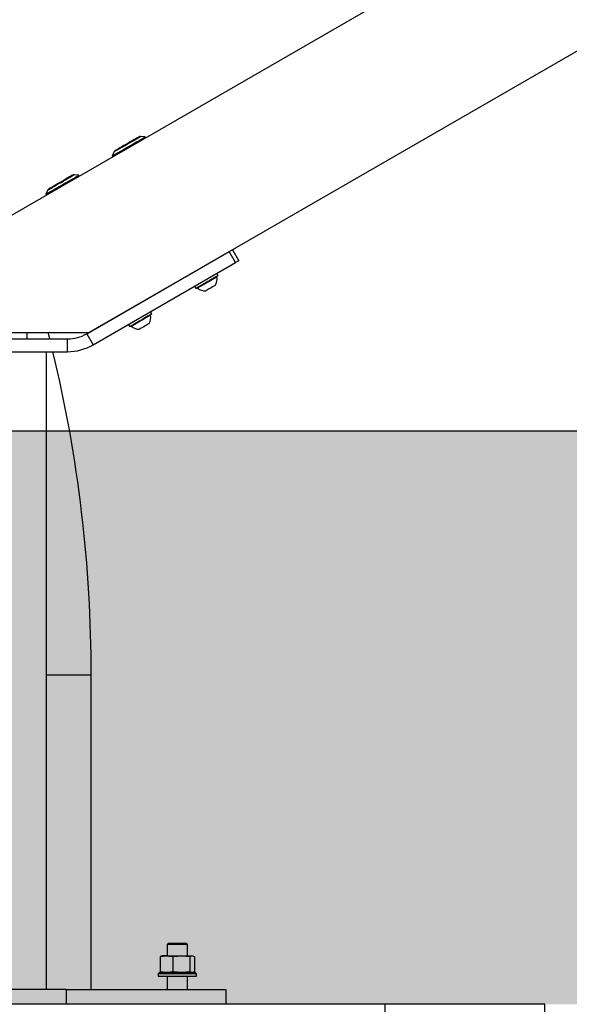
# Model space of a CAD drawing. Units: millimetres. Extents: x 5 to 415, y 5 to 292.
# Drawn here: x 350 to 359, y 74 to 89 of the extents above; entities that cross this region are included whole.
import ezdxf

# ---------------------------------------------------------------- set-up
doc = ezdxf.new("R2010")
doc.units = ezdxf.units.MM
doc.layers.add('1', color=7, linetype='Continuous', lineweight=25)

msp = doc.modelspace()

# ---------------------------------------------------------------- hatches: boundary and pattern name
at = {"layer": '1'}
h = msp.add_hatch(dxfattribs=at)
h.set_pattern_fill('TRIANG', color=256, scale=0.2, style=0)
h.paths.add_polyline_path([(408.72948, 73.79721), (408.72948, 82.79721), (293.48833, 82.79721), (261.07582, 82.79721), (261.07582, 73.79721), (267.46613, 73.79721), (279.46613, 73.79721), (296.99319, 73.79721), (308.94108, 73.79721), (309.23486, 73.79721), (312.99319, 73.79721), (324.94108, 73.79721), (342.19319, 73.79721), (343.29122, 73.79721), (349.23486, 73.79721), (355.69122, 73.79721), (358.19319, 73.79721), (362.20164, 73.79721), (378.20164, 73.79721), (383.53073, 73.79721), (399.53073, 73.79721)], flags=0)

# ---------------------------------------------------------------- linework, layer by layer
at = {"color": 7, "linetype": 'Continuous', "lineweight": 25}
for p, q in [((368.00164, 96.66704), (346.64575, 84.33721)), ((351.04575, 84.33721), (368.6966, 94.52794)), ((351.92933, 87.4068), (351.85257, 87.41238)), ((351.92788, 87.38685), (351.92933, 87.4068)), ((351.44326, 87.17606), (351.40971, 87.1068)), ((351.40971, 87.1068), (351.42771, 87.09808)), ((350.8901, 86.8068), (350.81334, 86.81238)), ((350.88865, 86.78685), (350.8901, 86.8068)), ((350.40403, 86.57606), (350.37048, 86.5068)), ((350.37048, 86.5068), (350.38848, 86.49808)), ((351.01177, 84.3176), (353.24545, 85.60721)), ((353.34545, 85.43401), (353.24545, 85.60721)), ((353.29741, 85.63721), (353.39741, 85.46401)), ((351.11177, 84.14439), (353.34545, 85.43401)), ((353.05315, 85.21028), (353.04935, 85.21686)), ((353.071, 85.22936), (353.051, 85.26401)), ((352.70459, 85.06401), (352.72459, 85.02936)), ((352.74624, 85.04186), (352.75004, 85.03528)), ((352.03177, 84.62936), (352.01177, 84.66401)), ((352.01392, 84.61028), (352.01012, 84.61686)), ((351.66536, 84.46401), (351.68536, 84.42936)), ((351.70701, 84.44186), (351.71081, 84.43528)), ((346.64575, 84.33721), (351.04575, 84.33721)), ((346.73254, 84.23721), (350.71177, 84.23721)), ((350.07254, 84.33721), (350.07254, 84.23721)), ((350.43396, 84.23721), (350.40875, 84.33721)), ((350.71177, 84.03721), (350.71177, 84.23721)), ((351.01177, 84.3176), (351.11177, 84.14439)), ((346.73254, 84.03721), (350.71177, 84.03721)), ((350.38022, 74.03721), (350.38022, 84.03721)), ((351.08219, 74.02882), (351.08219, 78.96332)), ((352.29319, 74.75682), (352.27319, 74.73682)), ((352.27319, 74.73682), (352.27319, 74.55682)), ((352.59319, 74.73682), (352.27319, 74.73682)), ((352.29319, 74.75682), (352.57319, 74.75682)), ((352.59319, 74.73682), (352.57319, 74.75682)), ((352.59319, 74.55682), (352.59319, 74.73682)), ((352.16508, 74.54687), (352.16508, 74.30677)), ((352.16594, 74.54687), (352.26451, 74.55682)), ((352.18512, 74.55231), (352.16594, 74.54687)), ((352.16594, 74.54687), (352.16594, 74.30677)), ((352.18453, 74.5545), (352.18373, 74.55428)), ((352.19319, 74.55682), (352.18453, 74.5545)), ((352.26451, 74.55682), (352.19319, 74.55682)), ((352.26451, 74.55682), (352.4967, 74.55682)), ((352.36307, 74.54687), (352.4967, 74.55682)), ((352.36307, 74.54687), (352.36307, 74.30677)), ((352.4967, 74.55682), (352.63032, 74.54687)), ((352.4967, 74.55682), (352.66538, 74.55682)), ((352.63032, 74.54687), (352.66538, 74.55682)), ((352.63032, 74.54687), (352.63032, 74.30677)), ((352.66538, 74.55682), (352.70044, 74.54687)), ((352.66538, 74.55682), (352.67319, 74.55682)), ((352.68184, 74.5545), (352.67319, 74.55682)), ((352.70044, 74.54687), (352.70044, 74.30677)), ((352.7013, 74.54687), (352.7013, 74.30677)), ((352.15319, 74.29682), (352.13319, 74.27682)), ((352.13319, 74.27682), (352.13319, 74.23682)), ((352.73319, 74.27682), (352.13319, 74.27682)), ((352.13319, 74.23682), (352.73319, 74.23682)), ((352.15319, 74.29682), (352.71319, 74.29682)), ((352.26451, 74.29682), (352.16594, 74.30677)), ((352.16594, 74.30677), (352.18512, 74.30132)), ((352.18373, 74.29935), (352.18453, 74.29914)), ((352.18453, 74.29914), (352.19319, 74.29682)), ((352.27319, 74.23682), (352.27319, 74.02882)), ((352.4967, 74.29682), (352.36307, 74.30677)), ((352.63032, 74.30677), (352.4967, 74.29682)), ((352.59319, 74.02882), (352.59319, 74.23682)), ((352.66538, 74.29682), (352.63032, 74.30677)), ((352.67319, 74.29682), (352.68184, 74.29914)), ((352.70044, 74.30677), (352.68126, 74.30132)), ((352.73319, 74.27682), (352.71319, 74.29682)), ((352.73319, 74.23682), (352.73319, 74.27682)), ((348.29122, 74.03721), (350.69122, 74.03721)), ((350.69122, 74.03721), (350.69122, 73.79721)), ((350.69122, 74.02882), (353.19319, 74.02882)), ((353.19319, 74.02882), (353.19319, 73.79721)), ((355.69122, 73.79721), (343.29122, 73.79721)), ((355.69122, 65.79721), (355.69122, 73.79721)), ((358.19319, 73.79721), (355.69122, 73.79721)), ((358.19319, 65.79721), (358.19319, 73.79721))]:
    msp.add_line(p, q, dxfattribs=at)
at = {"color": 8, "linetype": 'Continuous', "lineweight": 25}
msp.add_line((351.08219, 78.96332), (350.38022, 78.96332), dxfattribs=at)
at = {"color": 7, "linetype": 'Continuous', "lineweight": 25, "flags": 128}
for points in [[(351.40971, 87.1068), (351.41048, 87.10724), (351.41655, 87.11075), (351.42855, 87.11767), (351.4462, 87.12786), (351.46908, 87.14108), (351.49667, 87.157), (351.5283, 87.17526), (351.56324, 87.19544), (351.60068, 87.21705), (351.63973, 87.2396), (351.67947, 87.26255), (351.71899, 87.28536), (351.75734, 87.3075), (351.79364, 87.32846), (351.82702, 87.34773), (351.85672, 87.36488), (351.88203, 87.37949), (351.90235, 87.39122), (351.91722, 87.39981), (351.92629, 87.40504), (351.92933, 87.4068), (351.92933, 87.4068)], [(351.82968, 87.40712), (351.82652, 87.4053), (351.81717, 87.3999), (351.80193, 87.39111), (351.78134, 87.37921), (351.75608, 87.36463), (351.72702, 87.34786), (351.69515, 87.32946), (351.66156, 87.31006), (351.62738, 87.29033), (351.59379, 87.27093), (351.56192, 87.25253), (351.53286, 87.23575), (351.5076, 87.22117), (351.487, 87.20928), (351.47177, 87.20049), (351.46242, 87.19509), (351.45926, 87.19326)], [(350.37048, 86.5068), (350.37353, 86.50856), (350.38259, 86.51379), (350.39746, 86.52238), (350.41779, 86.53411), (350.4431, 86.54872), (350.47279, 86.56587), (350.50618, 86.58514), (350.54247, 86.6061), (350.58083, 86.62824), (350.62034, 86.65105), (350.66009, 86.674), (350.69914, 86.69655), (350.73657, 86.71816), (350.77152, 86.73833), (350.80315, 86.7566), (350.83073, 86.77252), (350.85362, 86.78574), (350.87126, 86.79593), (350.88327, 86.80285), (350.88934, 86.80636), (350.8901, 86.8068)], [(350.79044, 86.80712), (350.78729, 86.8053), (350.77794, 86.7999), (350.7627, 86.79111), (350.74211, 86.77921), (350.71685, 86.76463), (350.68779, 86.74786), (350.65592, 86.72946), (350.62233, 86.71006), (350.58815, 86.69033), (350.55455, 86.67093), (350.52269, 86.65253), (350.49363, 86.63575), (350.46837, 86.62117), (350.44777, 86.60928), (350.43254, 86.60049), (350.42319, 86.59509), (350.42003, 86.59326)], [(353.39741, 85.46401), (353.39641, 85.46343), (353.39346, 85.46172), (353.38866, 85.45895), (353.38219, 85.45522), (353.37432, 85.45067), (353.36534, 85.44549), (353.35559, 85.43986), (353.34545, 85.43401)], [(353.071, 85.22936), (353.06906, 85.22824), (353.06106, 85.22362), (353.04716, 85.2156), (353.02787, 85.20446), (353.00387, 85.19061), (352.97604, 85.17454), (352.94538, 85.15684), (352.913, 85.13814), (352.88008, 85.11913), (352.84779, 85.10049), (352.81731, 85.0829), (352.78974, 85.06698), (352.76607, 85.05331), (352.74717, 85.0424), (352.73371, 85.03463), (352.72618, 85.03028), (352.72459, 85.02936)], [(353.05315, 85.21028), (353.05106, 85.20908), (353.04296, 85.2044), (353.02906, 85.19638), (353.00995, 85.18534), (352.9864, 85.17175), (352.95938, 85.15615), (352.93, 85.13918), (352.89945, 85.12154), (352.86899, 85.10396), (352.83986, 85.08714), (352.81326, 85.07178), (352.79028, 85.05852), (352.77186, 85.04788), (352.75875, 85.04031), (352.75148, 85.03611), (352.75004, 85.03528)], [(353.02858, 85.07785), (353.02588, 85.0763), (353.01728, 85.07133), (353.00345, 85.06334), (352.98552, 85.05299), (352.96494, 85.04111), (352.94337, 85.02866), (352.92257, 85.01665), (352.90422, 85.00605), (352.8898, 84.99773), (352.88049, 84.99235), (352.87703, 84.99036), (352.87702, 84.99035)], [(352.03177, 84.62936), (352.03152, 84.62922), (352.02664, 84.6264), (352.01569, 84.62008), (351.99905, 84.61047), (351.97734, 84.59794), (351.95134, 84.58292), (351.92198, 84.56598), (351.89033, 84.5477), (351.85753, 84.52877), (351.82477, 84.50985), (351.79323, 84.49164), (351.76406, 84.4748), (351.73829, 84.45993), (351.71688, 84.44756), (351.70059, 84.43815), (351.69, 84.43204), (351.68551, 84.42945), (351.68536, 84.42936)], [(352.01392, 84.61028), (352.01378, 84.6102), (352.00935, 84.60764), (351.9989, 84.60161), (351.98287, 84.59235), (351.9619, 84.58025), (351.93686, 84.56579), (351.90876, 84.54957), (351.87877, 84.53225), (351.84811, 84.51455), (351.81803, 84.49718), (351.78976, 84.48086), (351.76447, 84.46626), (351.74318, 84.45397), (351.72678, 84.4445), (351.71592, 84.43823), (351.71107, 84.43543), (351.71081, 84.43528)], [(351.98934, 84.47785), (351.98689, 84.47643), (351.97852, 84.4716), (351.96489, 84.46374), (351.94711, 84.45347), (351.92661, 84.44163), (351.90505, 84.42918), (351.88418, 84.41713), (351.86569, 84.40646), (351.85108, 84.39803), (351.84154, 84.39251), (351.83782, 84.39037), (351.83779, 84.39035)]]:
    msp.add_lwpolyline(points, dxfattribs=at)
at = {"color": 8, "linetype": 'Continuous', "lineweight": 25, "flags": 128}
for points in [[(351.44326, 87.17606), (351.44637, 87.17786), (351.45561, 87.18319), (351.47068, 87.19189), (351.49115, 87.2037), (351.51637, 87.21827), (351.54559, 87.23514), (351.57792, 87.25381), (351.61238, 87.2737), (351.64792, 87.29422), (351.68346, 87.31474), (351.71791, 87.33463), (351.75025, 87.3533), (351.77947, 87.37017), (351.80469, 87.38473), (351.82516, 87.39655), (351.84023, 87.40525), (351.84946, 87.41058), (351.85257, 87.41238)], [(350.40403, 86.57606), (350.40714, 86.57786), (350.41638, 86.58319), (350.43145, 86.59189), (350.45191, 86.6037), (350.47714, 86.61827), (350.50636, 86.63514), (350.53869, 86.65381), (350.57315, 86.6737), (350.60869, 86.69422), (350.64423, 86.71474), (350.67868, 86.73463), (350.71102, 86.7533), (350.74024, 86.77017), (350.76546, 86.78473), (350.78592, 86.79655), (350.801, 86.80525), (350.81023, 86.81058), (350.81334, 86.81238)]]:
    msp.add_lwpolyline(points, dxfattribs=at)
at = {"color": 7, "linetype": 'Continuous', "lineweight": 25}
for centre, radius, start, end in [((351.84968, 87.37248), 0.04, 85.845248, 120), ((351.47926, 87.15862), 0.04, 120, 154.154752), ((350.81044, 86.77248), 0.04, 85.845248, 120), ((350.44003, 86.55862), 0.04, 120, 154.154752), ((352.87112, 85.17557), 0.18531, 328.17585, 10.79689), ((352.87112, 85.17557), 0.18531, 229.20311, 271.82415), ((351.83189, 84.57557), 0.18531, 328.17585, 10.79689), ((351.83189, 84.57557), 0.18531, 229.20311, 271.82415), ((350.71177, 84.83721), 0.6, 270, 300), ((350.71177, 84.83721), 0.8, 270, 300), ((329.30419, 78.96332), 21.778, 0, 13.472716)]:
    msp.add_arc(centre, radius, start, end, dxfattribs=at)
for points, knots in [([(352.26451, 74.55682), (352.28918, 74.55573), (352.32215, 74.55428), (352.35484, 74.54836), (352.36307, 74.54687)], [0, 0, 0, 0, 0.7483353, 1, 1, 1, 1]), ([(352.36307, 74.30677), (352.35484, 74.30528), (352.32215, 74.29935), (352.28918, 74.2979), (352.26451, 74.29682)], [0, 0, 0, 0, 0.2516647, 1, 1, 1, 1])]:
    msp.add_open_spline(points, degree=3, knots=knots, dxfattribs=at)
at = {"layer": '1'}
msp.add_line((293.48833, 82.79721), (408.72948, 82.79721), dxfattribs=at)

doc.saveas('drawing.dxf')
